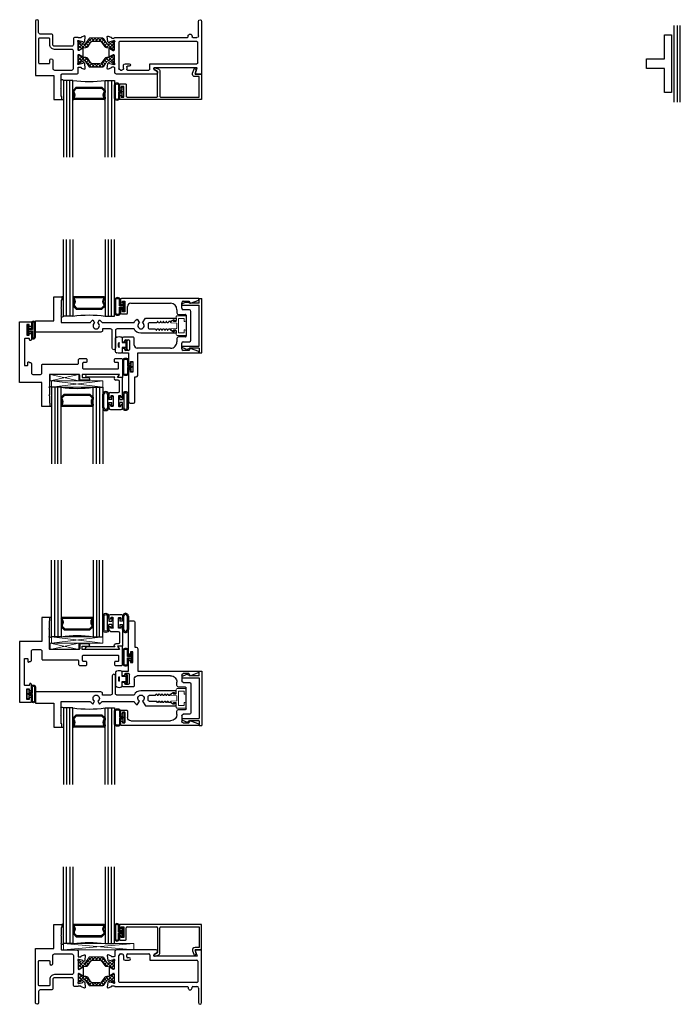
# Model space of a CAD drawing. Units: inches. Extents: x 8.8 to 106.2, y 3.4 to 81.
# Drawn here: x 8.8 to 21.8, y 3.4 to 22.6 of the extents above; entities that cross this region are included whole.
import ezdxf

# ---------------------------------------------------------------- set-up
doc = ezdxf.new("R2010")
doc.units = ezdxf.units.IN
doc.header["$MEASUREMENT"] = 0
for name, color, linetype in [('966710 Bulb Gasket', 44, 'Continuous'), ('Bulb_680', 7, 'Continuous'), ('E671090$0$EXT_BEAD', 1, 'Continuous'), ('e675090$0$EXT_BEAD', 1, 'Continuous'), ('e675096$0$EXT_BEAD', 1, 'Continuous'), ('e675098$0$EXT_BEAD', 1, 'Continuous'), ('E675115$0$EXT_FRAME', 5, 'Continuous'), ('E676001$0$EXT_SASH', 6, 'Continuous'), ('e676101$0$EXT_FRAME', 5, 'Continuous'), ('E676190$0$EXT_MUNTIN', 6, 'Continuous'), ('e676215$0$EXT_FRAME', 5, 'Continuous'), ('GLASS', 86, 'Continuous'), ('HARD_SEAL', 7, 'Continuous'), ('IG_SPACER', 86, 'Continuous'), ('Sealant', 7, 'Continuous'), ('Thermal Isolator', 3, 'Continuous')]:
    doc.layers.add(name, color=color, linetype=linetype)
doc.layers.add('b676015$0$Thermal Strut', color=3, linetype='Continuous', lineweight=5)
doc.layers.add('Setting Blocks', color=86, linetype='Continuous', lineweight=13)

# ---------------------------------------------------------------- blocks, each defined once
blk = doc.blocks.new('e676215')
at = {"layer": 'e676215$0$EXT_FRAME'}
for points in [[(0.062, 0.031, -1), (0, 0.031), (0, 1.093), (0.36, 1.093), (0.36, 1.562), (0.516, 1.562), (0.516, 1.5), (0.504, 1.5), (0.504, 1.353), (0.494, 1.343), (0.504, 1.333), (0.504, 1.197), (0.494, 1.187), (0.504, 1.177), (0.504, 1.077, 0.414214), (0.519, 1.062), (0.803, 1.062, -0.414214), (0.834, 1.031), (0.834, 0.937, 0.414214), (0.844, 0.927), (0.881, 0.927, 0.356407), (0.892, 0.937, -0.260787), (0.9, 0.946), (0.956, 0.966, -0.548619), (0.971, 0.954), (0.963, 0.86, -0.176327), (0.96, 0.853), (0.945, 0.839, -0.57735), (0.932, 0.842), (0.931, 0.847, 0.267949), (0.923, 0.855), (0.847, 0.876, 0.065543), (0.844, 0.876), (0.838, 0.876, 0.6885), (0.83, 0.855, -0.213422), (0.834, 0.847), (0.834, 0.695, 0.414214), (0.845, 0.683), (0.854, 0.683, 0.137872), (0.86, 0.685), (0.92, 0.721, -0.585524), (0.932, 0.715), (0.932, 0.569, -0.585524), (0.92, 0.563), (0.86, 0.599, 0.137872), (0.854, 0.601), (0.845, 0.601, 0.414214), (0.834, 0.589), (0.834, 0.438, -0.213422), (0.83, 0.429, 0.6885), (0.838, 0.408), (0.844, 0.408, 0.065543), (0.847, 0.409), (0.923, 0.429, 0.267949), (0.931, 0.437), (0.932, 0.442, -0.57735), (0.945, 0.445), (0.96, 0.431, -0.176327), (0.963, 0.424), (0.971, 0.33, -0.548619), (0.956, 0.318), (0.9, 0.339, -0.260979), (0.892, 0.347, 0.35661), (0.88, 0.357), (0.844, 0.357, 0.414214), (0.834, 0.347), (0.773, 0.347, -0.414214), (0.742, 0.378), (0.742, 0.487, 0.414214), (0.711, 0.518), (0.371, 0.518, 0.414214), (0.34, 0.487), (0.34, 0.312, -0.414214), (0.309, 0.281), (0.093, 0.281, 0.414214), (0.062, 0.25)], [(0.278, 0.374, -0.414214), (0.263, 0.359), (0.077, 0.359, -0.414214), (0.062, 0.374), (0.062, 0.844, -0.414214), (0.077, 0.859), (0.263, 0.859, -0.414219), (0.278, 0.844), (0.278, 0.797, 1), (0.34, 0.797), (0.34, 0.953, -0.414214), (0.371, 0.984), (0.711, 0.984, -0.414214), (0.742, 0.953), (0.742, 0.611, -0.414214), (0.711, 0.58), (0.371, 0.58, 0.414214), (0.278, 0.487)]]:
    blk.add_lwpolyline(points, format="xyb", close=True, dxfattribs=at)
blk = doc.blocks.new('E675115')
at = {"layer": 'E675115$0$EXT_FRAME'}
for p, q in [((-1.774, 0.946), (-1.83, 0.966)), ((-1.698, 1.031), (-1.698, 0.937)), ((-0.887, 1.062), (-1.667, 1.062)), ((-1.588, 0.982), (-1.56, 0.982)), ((-1.466, 0.924), (-1.466, 0.967)), ((-1.451, 0.982), (-1.031, 0.983)), ((-1.016, 0.968), (-1.016, 0.874)), ((-0.928, 0.973), (-0.862, 1.011)), ((-0.862, 1.011), (-0.862, 1.037)), ((-0.13, 1.062), (-0.111, 1.011)), ((0, 1.062), (-0.13, 1.062)), ((-0.111, 1.011), (-0.085, 0.937)), ((0, 0.031), (0, 1.062)), ((-1.845, 0.954), (-1.837, 0.86)), ((-1.834, 0.853), (-1.82, 0.839)), ((-1.806, 0.842), (-1.805, 0.847)), ((-1.797, 0.855), (-1.721, 0.876)), ((-1.708, 0.927), (-1.755, 0.927)), ((-1.718, 0.876), (-1.712, 0.876)), ((-1.708, 0.847), (-1.708, 0.695)), ((-1.619, 0.44), (-1.619, 0.951)), ((-1.529, 0.951), (-1.529, 0.89)), ((-1.498, 0.859), (-1.416, 0.859)), ((-1.416, 0.909), (-1.451, 0.909)), ((-1.001, 0.859), (-0.092, 0.859)), ((-0.938, 0.937), (-0.938, 0.956)), ((-0.085, 0.937), (-0.938, 0.937)), ((-0.077, 0.844), (-0.077, 0.44)), ((-1.806, 0.715), (-1.806, 0.569)), ((-1.734, 0.685), (-1.794, 0.721)), ((-1.794, 0.563), (-1.734, 0.599)), ((-1.72, 0.683), (-1.728, 0.683)), ((-1.728, 0.601), (-1.72, 0.601)), ((-1.708, 0.589), (-1.708, 0.438)), ((-1.837, 0.424), (-1.845, 0.33)), ((-1.82, 0.445), (-1.834, 0.431)), ((-1.805, 0.437), (-1.806, 0.442)), ((-1.721, 0.409), (-1.797, 0.429)), ((-1.712, 0.408), (-1.718, 0.408)), ((-0.092, 0.425), (-1.604, 0.425)), ((-1.83, 0.318), (-1.774, 0.339)), ((-1.755, 0.357), (-1.708, 0.357)), ((-1.698, 0.347), (-0.28, 0.347)), ((-0.265, 0.332), (-0.265, 0.319)), ((-0.187, 0.319), (-0.187, 0.332)), ((-0.172, 0.347), (-0.093, 0.347)), ((-0.062, 0.316), (-0.062, 0.031))]:
    blk.add_line(p, q, dxfattribs=at)
for centre, radius, start, end in [((-1.834, 0.955), 0.0118, 70, 185), ((-1.667, 1.031), 0.031, 90, 180), ((-1.588, 0.951), 0.031, 90.0052, 180), ((-1.56, 0.951), 0.031, 0, 90.0041), ((-1.451, 0.967), 0.015, 90.0052, 180.0052), ((-1.031, 0.968), 0.015, 360, 90.0052), ((-0.918, 0.956), 0.0193, 120, 180), ((-0.887, 1.037), 0.025, 0, 90), ((-1.826, 0.862), 0.0118, 185, 225), ((-1.814, 0.844), 0.00787, 225, 345), ((-1.794, 0.844), 0.0118, 105, 165), ((-1.778, 0.934), 0.0118, 11.2801, 70), ((-1.755, 0.939), 0.012, 191.2801, 270), ((-1.718, 0.864), 0.0118, 90, 105), ((-1.712, 0.864), 0.0118, 311.8103, 90), ((-1.698, 0.927), 0.0099, 89.823, 180), ((-1.696, 0.847), 0.0118, 131.8103, 180), ((-1.498, 0.89), 0.031, 180, 270), ((-1.451, 0.924), 0.015, 180.0052, 270), ((-1.416, 0.884), 0.025, 270, 90), ((-1.001, 0.874), 0.015, 180, 270), ((-0.092, 0.844), 0.015, 0, 90), ((-1.798, 0.715), 0.00787, 58.6, 180), ((-1.728, 0.695), 0.0118, 238.6, 270), ((-1.728, 0.589), 0.0118, 90, 121.4), ((-1.72, 0.695), 0.0118, 270, 360), ((-1.72, 0.589), 0.0118, 360, 90), ((-1.826, 0.423), 0.0118, 135, 175), ((-1.814, 0.44), 0.00787, 15, 135), ((-1.798, 0.569), 0.00787, 180, 301.4), ((-1.794, 0.44), 0.0118, 195, 255), ((-1.718, 0.42), 0.0118, 255, 270), ((-1.712, 0.42), 0.0118, 270, 48.1897), ((-1.696, 0.438), 0.0118, 180, 228.1897), ((-1.604, 0.44), 0.015, 180, 270), ((-0.092, 0.44), 0.015, 270, 0), ((-1.834, 0.329), 0.0118, 175, 290), ((-1.778, 0.35), 0.0118, 290, 348.7199), ((-1.755, 0.345), 0.012, 90, 168.7199), ((-1.698, 0.357), 0.0099, 180, 270), ((-0.28, 0.332), 0.015, 360, 90), ((-0.226, 0.319), 0.039, 180, 0), ((-0.172, 0.332), 0.015, 90, 180), ((-0.093, 0.316), 0.031, 0, 90), ((-0.031, 0.031), 0.031, 180, 0)]:
    blk.add_arc(centre, radius, start, end, dxfattribs=at)
blk = doc.blocks.new('b676015$0$B950032')
at = {"layer": 'b676015$0$Thermal Strut'}
h = blk.add_hatch(dxfattribs=at)
h.set_pattern_fill('ANSI37', color=256, scale=0.375)
h.set_pattern_definition([(45, (0.34125, 9.098356), (-0.03314563, 0.03314563), []), (135, (0.34125, 9.098356), (-0.03314563, -0.03314563), [])])
h.paths.add_polyline_path([(0.493, 0.149, 0.244698), (0.477, 0.157), (0.231, 0.157, 0.244698), (0.215, 0.149), (0.145, 0.049, -0.244698), (0.119, 0.035), (0.111, 0.035, -0.131652), (0.105, 0.037), (0.028, 0.082, 0.131652), (0.024, 0.083), (0.016, 0.083, 0.414214), (0, 0.067), (0, -0.067, 0.414214), (0.016, -0.083), (0.024, -0.083, 0.131652), (0.028, -0.082), (0.097, -0.042, -0.131652), (0.12, -0.035), (0.148, -0.035, 0.244698), (0.187, -0.015), (0.244, 0.066, -0.244698), (0.283, 0.087), (0.426, 0.087, -0.244698), (0.465, 0.066), (0.522, -0.015, 0.244698), (0.561, -0.035), (0.588, -0.035, -0.131652), (0.612, -0.042), (0.681, -0.082, 0.131652), (0.685, -0.083), (0.693, -0.083, 0.414214), (0.709, -0.067), (0.709, 0.067, 0.414214), (0.693, 0.083), (0.685, 0.083, 0.131652), (0.681, 0.082), (0.604, 0.037, -0.131652), (0.598, 0.035), (0.589, 0.035, -0.244698), (0.563, 0.049)])
blk.add_lwpolyline([(0.493, 0.149, 0.244698), (0.477, 0.157), (0.231, 0.157, 0.244698), (0.215, 0.149), (0.145, 0.049, -0.244698), (0.119, 0.035), (0.111, 0.035, -0.131652), (0.105, 0.037), (0.028, 0.082, 0.131652), (0.024, 0.083), (0.016, 0.083, 0.414214), (0, 0.067), (0, -0.067, 0.414214), (0.016, -0.083), (0.024, -0.083, 0.131652), (0.028, -0.082), (0.097, -0.042, -0.131652), (0.12, -0.035), (0.148, -0.035, 0.244698), (0.187, -0.015), (0.244, 0.066, -0.244698), (0.283, 0.087), (0.426, 0.087, -0.244698), (0.465, 0.066), (0.522, -0.015, 0.244698), (0.561, -0.035), (0.588, -0.035, -0.131652), (0.612, -0.042), (0.681, -0.082, 0.131652), (0.685, -0.083), (0.693, -0.083, 0.414214), (0.709, -0.067), (0.709, 0.067, 0.414214), (0.693, 0.083), (0.685, 0.083, 0.131652), (0.681, 0.082), (0.604, 0.037, -0.131652), (0.598, 0.035), (0.589, 0.035, -0.244698), (0.563, 0.049)], format="xyb", close=True, dxfattribs=at)
blk = doc.blocks.new('b676015')
for name, p in [('e676215', (0, 0)), ('E675115', (3.25, 0.002)), ('b676015$0$B950032', (0.834, 0.771))]:
    blk.add_blockref(name, p)
at = {"xscale": -1, "rotation": 180}
blk.add_blockref('b676015$0$B950032', (0.834, 0.515), dxfattribs=at)
blk = doc.blocks.new('G16_3_3')
at = {"layer": 'GLASS'}
for p, q in [((0, 0), (0, 1.5)), ((0.062, 0), (0.062, 1.5)), ((0.124, 1.5), (0.124, 0)), ((0.186, 1.5), (0.186, 0)), ((0.814, 1.5), (0.814, 0)), ((0.876, 1.5), (0.876, 0)), ((0.938, 0), (0.938, 1.5)), ((1, 0), (1, 1.5)), ((0.062, 0), (0, 0)), ((0.124, 0), (0.062, 0)), ((0.186, 0), (0.124, 0)), ((0.814, 0), (0.876, 0)), ((0.876, 0), (0.938, 0)), ((0.938, 0), (1, 0))]:
    blk.add_line(p, q, dxfattribs=at)
at = {"layer": 'IG_SPACER'}
for p, q in [((0.187, 0.335), (0.187, 0.36)), ((0.187, 0.197), (0.187, 0.235)), ((0.249, 0.135), (0.187, 0.197)), ((0.202, 0.375), (0.798, 0.375)), ((0.207, 0.355), (0.793, 0.355)), ((0.207, 0.342), (0.207, 0.355)), ((0.207, 0.205), (0.207, 0.228)), ((0.257, 0.155), (0.207, 0.205)), ((0.793, 0.205), (0.743, 0.155)), ((0.813, 0.197), (0.751, 0.135)), ((0.793, 0.355), (0.793, 0.342)), ((0.793, 0.228), (0.793, 0.205)), ((0.813, 0.36), (0.813, 0.335)), ((0.813, 0.235), (0.813, 0.197)), ((0.751, 0.135), (0.249, 0.135)), ((0.743, 0.155), (0.257, 0.155))]:
    blk.add_line(p, q, dxfattribs=at)
for centre, radius, start, end in [((0.202, 0.36), 0.015, 90, 180), ((0.135, 0.285), 0.0725, 316.3972, 43.6028), ((0.135, 0.285), 0.0925, 321.6083, 38.3917), ((0.865, 0.285), 0.0925, 141.6083, 218.3917), ((0.865, 0.285), 0.0725, 136.3972, 223.6028), ((0.798, 0.36), 0.015, 0, 90), ((0.5, -2.209), 2.232, 81.9114, 98.0886)]:
    blk.add_arc(centre, radius, start, end, dxfattribs=at)
blk = doc.blocks.new('e675090')
at = {"layer": 'e675090$0$EXT_BEAD'}
for p, q in [((-1.609, 0.485), (-1.609, 0.413)), ((-1.609, 0.413), (-1.574, 0.413)), ((0, 0.5), (-1.594, 0.5)), ((-1.574, 0.413), (-1.574, 0.45)), ((-1.574, 0.45), (-1.524, 0.45)), ((-1.524, 0.45), (-1.524, 0.24)), ((-1.474, 0.206), (-1.474, 0.435)), ((-1.459, 0.45), (-0.877, 0.45)), ((-0.862, 0.435), (-0.862, -0.051)), ((-0.818, -0.055), (-0.818, 0.435)), ((-0.803, 0.45), (-0.05, 0.45)), ((-0.05, 0.45), (-0.05, 0.05)), ((0, 0), (0, 0.5)), ((-1.574, 0.278), (-1.609, 0.278)), ((-1.609, 0.278), (-1.609, 0.205)), ((-1.574, 0.24), (-1.574, 0.278)), ((-1.524, 0.24), (-1.574, 0.24)), ((-1.594, 0.19), (-1.49, 0.19)), ((-0.05, 0.05), (-0.13, 0.05)), ((-0.111, -0.051), (-0.13, 0)), ((-0.13, 0), (0, 0)), ((-0.862, -0.051), (-0.928, -0.089)), ((-0.912, -0.124), (-0.851, -0.102)), ((-0.177, -0.017), (-0.141, -0.115))]:
    blk.add_line(p, q, dxfattribs=at)
for centre, radius, start, end in [((-1.594, 0.485), 0.015, 90, 180), ((-1.459, 0.435), 0.015, 90, 180), ((-0.877, 0.435), 0.015, 360, 90), ((-0.803, 0.435), 0.015, 90, 180), ((-1.594, 0.205), 0.015, 180, 270), ((-1.49, 0.206), 0.0156, 270, 360), ((-0.13, 0), 0.05, 90, 200.0007), ((-0.918, -0.106), 0.0193, 120, 290), ((-0.868, -0.055), 0.05, 290, 360), ((-0.158, -0.068), 0.05, 289.9969, 19.9983)]:
    blk.add_arc(centre, radius, start, end, dxfattribs=at)
blk = doc.blocks.new('B675090')
blk.add_blockref('e675090', (0, 0))
blk = doc.blocks.new('*U56')
at = {"layer": 'Bulb_680'}
for points in [[(0.052, -0.095), (0.082, -0.095), (0.082, 0.095), (0.052, 0.095), (0.052, 0.032), (0, 0.032), (0, 0.134, 0.808511), (-0.094, 0.134), (-0.094, -0.134, 0.808511), (0, -0.134), (0, -0.032), (0.052, -0.032)], [(0.062, -0.012), (0.062, 0.012), (-0.02, 0.012), (-0.02, 0.134, 0.666667), (-0.074, 0.134), (-0.074, -0.134, 0.666667), (-0.02, -0.134), (-0.02, -0.012)]]:
    blk.add_lwpolyline(points, format="xyb", close=True, dxfattribs=at)
blk = doc.blocks.new('*U4')
at = {"layer": 'Setting Blocks'}
for p, q in [((1.375, 0.125), (0, 0.125)), ((0, 0.125), (0, 0)), ((0, 0), (1.375, 0.125)), ((1.375, 0), (0, 0.125)), ((0, 0), (1.375, 0)), ((1.375, 0), (1.375, 0.125))]:
    blk.add_line(p, q, dxfattribs=at)
blk = doc.blocks.new('*U57')
at = {"layer": 'Bulb_680'}
for points in [[(0.052, -0.095), (0.082, -0.095), (0.082, 0.095), (0.052, 0.095), (0.052, 0.032), (0, 0.032), (0, 0.134, 0.808511), (-0.094, 0.134), (-0.094, -0.134, 0.808511), (0, -0.134), (0, -0.032), (0.052, -0.032)], [(0.062, -0.012), (0.062, 0.012), (-0.02, 0.012), (-0.02, 0.134, 0.666667), (-0.074, 0.134), (-0.074, -0.134, 0.666667), (-0.02, -0.134), (-0.02, -0.012)]]:
    blk.add_lwpolyline(points, format="xyb", close=True, dxfattribs=at)
blk = doc.blocks.new('E676190')
at = {"layer": 'E676190$0$EXT_MUNTIN'}
blk.add_lwpolyline([(0.35, 0.0935), (0.35, 0.5625), (0.49, 0.5625), (0.49, -0.5625), (0.35, -0.5625), (0.35, -0.0935), (0, -0.0935), (0, 0.0935)], close=True, dxfattribs=at)
blk = doc.blocks.new('B676190')
blk.add_blockref('E676190', (0, 0))
blk = doc.blocks.new('E676001')
at = {"layer": 'E676001$0$EXT_SASH'}
blk.add_lwpolyline([(0.174, 0.266), (0.224, 0.266), (0.224, 0.228), (0.249, 0.228, 0.414214), (0.264, 0.243), (0.264, 0.35, 0.275822), (0.256, 0.364), (0.252, 0.366, 0.589045), (0.229, 0.353), (0.229, 0.343, -0.414214), (0.214, 0.328), (0.143, 0.328, -0.414214), (0.128, 0.343), (0.128, 0.844, -0.414214), (0.143, 0.859), (0.18, 0.859, -0.414214), (0.195, 0.844), (0.195, 0.8, 0.763083), (0.223, 0.792, -0.265083), (0.236, 0.8), (0.249, 0.8, 0.414214), (0.264, 0.815), (0.264, 1, -0.414214), (0.295, 1.031), (0.441, 1.031, -0.414214), (0.472, 1), (0.472, 0.843, 0.414214), (0.487, 0.828), (1.172, 0.828, -0.414214), (1.187, 0.813), (1.187, 0.75, 0.414214), (1.218, 0.719), (1.331, 0.719, 0.414214), (1.346, 0.734), (1.346, 0.784, 0.414214), (1.331, 0.799), (1.282, 0.799, -0.414214), (1.267, 0.814), (1.267, 0.907, -0.414214), (1.282, 0.922), (1.955, 0.922, -0.414214), (1.97, 0.907), (1.97, 0.814, -0.414214), (1.955, 0.799), (1.908, 0.799, 0.414214), (1.893, 0.784), (1.893, 0.734, 0.414214), (1.908, 0.719), (2.019, 0.719, 0.414214), (2.05, 0.75), (2.05, 1.094), (1.951, 1.094), (1.987, 1.031), (1.259, 1.031), (1.259, 1.094), (1.38, 1.094, 1), (1.38, 1.144), (1.224, 1.144, 0.414214), (1.209, 1.129), (1.209, 1.046, -0.414214), (1.194, 1.031), (0.631, 1.031, -0.414214), (0.616, 1.046), (0.616, 1.271), (0.606, 1.281), (0.616, 1.291), (0.616, 1.428), (0.606, 1.438), (0.616, 1.448), (0.616, 1.594), (0.628, 1.594), (0.628, 1.656), (0.472, 1.656), (0.472, 1.187), (0.035, 1.187), (0.035, 0), (0.249, 0, 0.414214), (0.264, 0.015), (0.264, 0.079, 0.414214), (0.249, 0.094), (0.224, 0.094), (0.224, 0.056), (0.174, 0.056)], format="xyb", close=True, dxfattribs=at)
blk = doc.blocks.new('B676001')
blk.add_blockref('E676001', (0, 0))
blk = doc.blocks.new('E671090')
at = {"layer": 'E671090$0$EXT_BEAD'}
for p, q in [((-0.062, 0.01), (-0.062, -0.604)), ((0, 0), (-0.039, 0.023)), ((0, 0.099), (0, 0)), ((0.373, 0.099), (0, 0.099)), ((0.05, 0.012), (0.05, -0.033)), ((0.266, 0.037), (0.075, 0.037)), ((0.291, -0.139), (0.291, 0.012)), ((0.353, 0.054), (0.353, 0.025)), ((0.363, 0.064), (0.373, 0.064)), ((0.363, 0.015), (0.553, 0.015)), ((0.594, 0.099), (0.543, 0.099)), ((0.553, 0.064), (0.543, 0.064)), ((0.563, 0.025), (0.563, 0.054)), ((0.625, -0.139), (0.625, 0.068)), ((0.004, -0.06), (-0.012, -0.051)), ((-0.012, -0.051), (-0.012, -0.604)), ((0.373, -0.17), (0.322, -0.17)), ((0.353, -0.096), (0.353, -0.125)), ((0.363, -0.086), (0.553, -0.086)), ((0.363, -0.135), (0.373, -0.135)), ((0.553, -0.135), (0.543, -0.135)), ((0.543, -0.17), (0.594, -0.17)), ((0.563, -0.096), (0.563, -0.125))]:
    blk.add_line(p, q, dxfattribs=at)
for centre, radius, start, end in [((-0.047, 0.01), 0.015, 60, 180), ((0.075, 0.012), 0.025, 90, 180), ((0.266, 0.012), 0.025, 0, 90), ((0.363, 0.054), 0.01, 90, 179.9994), ((0.363, 0.025), 0.01, 179.9994, 269.9993), ((0.373, 0.081), 0.0175, 270, 90), ((0.543, 0.081), 0.0175, 90, 270), ((0.553, 0.054), 0.01, 359.9994, 90), ((0.553, 0.025), 0.01, 269.9993, 359.9994), ((0.594, 0.068), 0.031, 360, 90), ((0.019, -0.033), 0.031, 240, 360), ((0.322, -0.139), 0.031, 179.9993, 269.9988), ((0.363, -0.096), 0.01, 90.0007, 179.9994), ((0.363, -0.125), 0.01, 179.9994, 270), ((0.373, -0.152), 0.0175, 269.9988, 90), ((0.543, -0.152), 0.0175, 90, 270.0012), ((0.553, -0.096), 0.01, 0.0006, 90.0007), ((0.553, -0.125), 0.01, 270, 0.0006), ((0.594, -0.139), 0.031, 270.0012, 360), ((-0.037, -0.604), 0.025, 180, 0)]:
    blk.add_arc(centre, radius, start, end, dxfattribs=at)
blk = doc.blocks.new('b671090')
blk.add_blockref('E671090', (0, 0))
blk = doc.blocks.new('*U14')
at = {"layer": 'HARD_SEAL'}
for p, q in [((-0.137, 0.196), (0.125, 0.196)), ((0.125, 0.109), (-0.137, 0.109)), ((-0.137, 0.084), (-0.037, 0.084)), ((-0.136, 0.171), (0.125, 0.171)), ((-0.099, 0), (-0.099, 0.03)), ((-0.099, 0.03), (-0.037, 0.03)), ((-0.037, 0.084), (-0.037, 0.03)), ((0.125, 0.084), (0.026, 0.084)), ((0.026, 0.03), (0.026, 0.084)), ((0.026, 0.03), (0.088, 0.03)), ((0.088, 0.03), (0.088, 0)), ((0.088, 0), (-0.099, 0))]:
    blk.add_line(p, q, dxfattribs=at)
for centre, radius, start, end in [((-0.137, 0.14), 0.0562, 89.5337, 270.3062), ((0.126, 0.14), 0.0562, 269.692, 90.4645), ((-0.137, 0.14), 0.0312, 89.2337, 270.55), ((0.126, 0.14), 0.0312, 269.4467, 90.763)]:
    blk.add_arc(centre, radius, start, end, dxfattribs=at)
blk = doc.blocks.new('*U54')
at = {"layer": 'HARD_SEAL'}
for p, q in [((-0.136, 0.206), (0.126, 0.206)), ((0.125, 0.109), (-0.137, 0.109)), ((-0.137, 0.084), (-0.037, 0.084)), ((-0.136, 0.181), (0.125, 0.181)), ((-0.099, 0), (-0.099, 0.03)), ((-0.099, 0.03), (-0.037, 0.03)), ((-0.037, 0.084), (-0.037, 0.03)), ((0.125, 0.084), (0.026, 0.084)), ((0.026, 0.03), (0.026, 0.084)), ((0.026, 0.03), (0.088, 0.03)), ((0.088, 0.03), (0.088, 0)), ((0.088, 0), (-0.099, 0))]:
    blk.add_line(p, q, dxfattribs=at)
for centre, radius, start, end in [((-0.132, 0.145), 0.0612, 94.2125, 265.5999), ((0.121, 0.145), 0.0612, 274.3583, 85.7459), ((-0.132, 0.145), 0.0363, 97.3933, 262.3515), ((0.121, 0.145), 0.0363, 277.5777, 82.5362)]:
    blk.add_arc(centre, radius, start, end, dxfattribs=at)
blk = doc.blocks.new('*U55')
at = {"layer": 'Setting Blocks'}
for p, q in [((1, 0.125), (0, 0.125)), ((0, 0.125), (0, 0)), ((0, 0), (1, 0.125)), ((1, 0), (0, 0.125)), ((0, 0), (1, 0)), ((1, 0), (1, 0.125))]:
    blk.add_line(p, q, dxfattribs=at)
blk = doc.blocks.new('*U18')
at = {"layer": 'Setting Blocks'}
for p, q in [((0.5625, 0.125), (0, 0.125)), ((0, 0.125), (0, 0)), ((0, 0), (0.5625, 0.125)), ((0.5625, 0), (0, 0.125)), ((0, 0), (0.5625, 0)), ((0.5625, 0), (0.5625, 0.125))]:
    blk.add_line(p, q, dxfattribs=at)
blk = doc.blocks.new('*U17')
at = {"layer": 'Bulb_680'}
for points in [[(0.052, -0.095), (0.082, -0.095), (0.082, 0.095), (0.052, 0.095), (0.052, 0.032), (0, 0.032), (0, 0.134, 0.949936), (-0.08, 0.134), (-0.08, -0.134, 0.949936), (0, -0.134), (0, -0.032), (0.052, -0.032)], [(0.062, -0.012), (0.062, 0.012), (-0.02, 0.012), (-0.02, 0.134, 0.899878), (-0.06, 0.134), (-0.06, -0.134, 0.899878), (-0.02, -0.134), (-0.02, -0.012)]]:
    blk.add_lwpolyline(points, format="xyb", close=True, dxfattribs=at)
blk = doc.blocks.new('T Vent Detail')
at = {"layer": 'Sealant', "transparency": 33554687}
for centre, radius, start, end in [((0.3, 1.393), 0.062, 75.5225, 104.4775), ((0.285, 1.11), 0.0441, 253.0919, 313.0919)]:
    blk.add_arc(centre, radius, start, end, dxfattribs=at)
at = {"transparency": 33554687, "xscale": -1}
blk.add_blockref('G16_3_3', (1.315, 1.078), dxfattribs=at)
at = {"transparency": 33554687}
blk.add_blockref('B676001', (-0.344, -0.203), dxfattribs=at)
at = {"transparency": 33554687, "xscale": -1}
for name, p, rotation in [('b671090', (1.607, 0.891), 270), ('*U54', (1.521, 1.343), 90)]:
    blk.add_blockref(name, p, dxfattribs=dict(at, rotation=rotation))
at = {"transparency": 33554687, "rotation": 270}
blk.add_blockref('*U14', (1.622, 1.343), dxfattribs=at)
at = {"layer": 'Bulb_680', "transparency": 33554687, "xscale": -1}
blk.add_blockref('*U17', (-0.08, -0.039), dxfattribs=at)
at = {"layer": 'Setting Blocks', "transparency": 33554687}
for name, p in [('*U55', (0.315, 0.953)), ('*U18', (0.286, 0.828))]:
    blk.add_blockref(name, p, dxfattribs=at)
blk = doc.blocks.new('*U50')
at = {"layer": 'Bulb_680'}
for points in [[(0.052, -0.095), (0.082, -0.095), (0.082, 0.095), (0.052, 0.095), (0.052, 0.032), (0, 0.032), (0, 0.134, 0.642914), (-0.118, 0.134), (-0.118, -0.134, 0.642914), (0, -0.134), (0, -0.032), (0.052, -0.032)], [(0.062, -0.012), (0.062, 0.012), (-0.02, 0.012), (-0.02, 0.134, 0.460289), (-0.098, 0.134), (-0.098, -0.134, 0.460289), (-0.02, -0.134), (-0.02, -0.012)]]:
    blk.add_lwpolyline(points, format="xyb", close=True, dxfattribs=at)
blk = doc.blocks.new('*U15')
at = {"layer": 'Thermal Isolator', "linetype": 'Continuous', "lineweight": 0}
for p, q in [((-0.193, 0.173), (-0.193, 0.004)), ((-0.106, 0.181), (-0.185, 0.181)), ((-0.142, 0.039), (-0.142, 0.134)), ((-0.134, 0.142), (-0.083, 0.142)), ((0.134, 0.031), (-0.134, 0.031)), ((-0.083, 0.142), (-0.083, 0.157)), ((-0.043, 0), (0.043, 0)), ((0.083, 0.157), (0.083, 0.142)), ((0.083, 0.142), (0.134, 0.142)), ((0.185, 0.181), (0.106, 0.181)), ((0.142, 0.134), (0.142, 0.039)), ((0.193, 0.004), (0.193, 0.173)), ((-0.173, -0.016), (-0.091, -0.016)), ((-0.103, -0.075), (-0.082, -0.112)), ((-0.083, -0.063), (-0.096, -0.063)), ((-0.083, -0.024), (-0.083, -0.063)), ((-0.059, -0.115), (-0.051, -0.007)), ((0.051, -0.007), (0.059, -0.115)), ((0.082, -0.112), (0.103, -0.075)), ((0.083, -0.063), (0.083, -0.024)), ((0.096, -0.063), (0.083, -0.063)), ((0.091, -0.016), (0.173, -0.016))]:
    blk.add_line(p, q, dxfattribs=at)
for centre, radius, start, end in [((-0.185, 0.173), 0.00787, 90, 180), ((-0.173, 0.004), 0.0197, 180, 270), ((-0.134, 0.134), 0.00787, 90, 180), ((-0.134, 0.039), 0.00787, 180, 270), ((-0.106, 0.157), 0.0236, 0, 90), ((-0.043, -0.008), 0.00787, 90, 175.7865), ((0.043, -0.008), 0.00787, 4.2135, 90), ((0.106, 0.157), 0.0236, 90, 180), ((0.134, 0.134), 0.00787, 360, 90), ((0.134, 0.039), 0.00787, 270, 360), ((0.173, 0.004), 0.0197, 270, 0), ((0.185, 0.173), 0.00787, 0, 90), ((-0.096, -0.071), 0.00787, 90, 210), ((-0.091, -0.024), 0.00787, 360, 90), ((-0.064, -0.103), 0.0197, 210, 258.0663), ((-0.067, -0.114), 0.00787, 258.0663, 355.7865), ((0.067, -0.114), 0.00787, 184.2135, 281.9337), ((0.064, -0.103), 0.0197, 281.9337, 330), ((0.091, -0.024), 0.00787, 90, 180), ((0.096, -0.071), 0.00787, 330, 90)]:
    blk.add_arc(centre, radius, start, end, dxfattribs=at)
blk = doc.blocks.new('e675096')
at = {"layer": 'e675096$0$EXT_BEAD'}
for p, q in [((-0.253, -0.073), (-0.328, -0.105)), ((-0.322, -0.133), (0.007, -0.133)), ((0.007, -0.094), (-0.186, -0.094)), ((0.007, -0.001), (0.057, -0.001)), ((0.007, -0.094), (0.007, -0.001)), ((0.007, -0.133), (0.007, -0.93)), ((0.057, -0.001), (0.057, -1.063)), ((-0.253, -0.99), (-0.328, -0.958)), ((-0.322, -0.93), (0.007, -0.93)), ((0.007, -0.97), (-0.186, -0.97)), ((0.007, -0.97), (0.007, -1.063)), ((0.007, -1.063), (0.057, -1.063))]:
    blk.add_line(p, q, dxfattribs=at)
for centre, radius, start, end in [((-0.322, -0.118), 0.015, 113, 270), ((-0.232, -0.123), 0.054, 32.6215, 113), ((-0.322, -0.945), 0.015, 90, 247), ((-0.232, -0.94), 0.054, 247, 327.3785)]:
    blk.add_arc(centre, radius, start, end, dxfattribs=at)
blk = doc.blocks.new('b675096')
blk.add_blockref('e675096', (0, 0))
blk = doc.blocks.new('e675098')
at = {"layer": 'e675098$0$EXT_BEAD'}
for p, q in [((-1.282, 0.517), (-1.282, 0.445)), ((-1.282, 0.445), (-1.247, 0.445)), ((0.249, 0.532), (-1.267, 0.532)), ((-1.247, 0.445), (-1.247, 0.482)), ((-1.247, 0.482), (-1.197, 0.482)), ((-1.197, 0.482), (-1.197, 0.272)), ((-1.085, 0.439), (-0.305, 0.439)), ((-0.088, 0.343), (-0.088, 0.451)), ((-0.057, 0.482), (0.05, 0.482)), ((0.05, 0.482), (0.069, 0.449)), ((0.087, 0.442), (0.249, 0.502)), ((0.249, 0.502), (0.249, 0.532)), ((-1.247, 0.31), (-1.282, 0.31)), ((-1.282, 0.31), (-1.282, 0.247)), ((-1.267, 0.232), (-1.162, 0.232)), ((-1.247, 0.272), (-1.247, 0.31)), ((-1.197, 0.272), (-1.247, 0.272)), ((-1.147, 0.247), (-1.147, 0.377)), ((-0.18, 0.314), (-0.18, 0.25)), ((-0.149, 0.219), (-0.015, 0.219)), ((0.062, 0.312), (-0.057, 0.312)), ((0, 0.204), (0, -0.204)), ((0.093, -0.281), (0.093, 0.281)), ((-1.251, -0.25), (-1.251, -0.3)), ((-1.236, -0.315), (-1.216, -0.315)), ((-1.033, -0.225), (-1.226, -0.225)), ((-1.201, -0.3), (-1.201, -0.29)), ((-1.186, -0.275), (-1.126, -0.275)), ((-1.111, -0.29), (-1.111, -0.467)), ((-1.018, -0.377), (-1.018, -0.24)), ((-0.181, -0.25), (-0.18, -0.313)), ((-0.015, -0.219), (-0.15, -0.219)), ((-0.088, -0.451), (-0.088, -0.343)), ((-0.057, -0.312), (0.062, -0.312)), ((-1.251, -0.457), (-1.251, -0.517)), ((-1.216, -0.442), (-1.236, -0.442)), ((-1.236, -0.532), (-1.126, -0.532)), ((-1.201, -0.467), (-1.201, -0.457)), ((-1.126, -0.482), (-1.186, -0.482)), ((-1.126, -0.532), (-1.126, -0.739)), ((-0.305, -0.439), (-0.956, -0.439)), ((-0.947, -0.97), (-0.947, -0.532)), ((-0.947, -0.532), (0.249, -0.532)), ((0.05, -0.482), (-0.057, -0.482)), ((0.069, -0.449), (0.05, -0.482)), ((0.249, -0.502), (0.087, -0.442)), ((0.249, -0.532), (0.249, -0.502)), ((-1.126, -0.739), (-1.091, -0.739)), ((-1.091, -0.697), (-1.041, -0.697)), ((-1.091, -0.739), (-1.091, -0.697)), ((-1.041, -0.697), (-1.041, -0.907)), ((-1.091, -0.864), (-1.126, -0.864)), ((-1.126, -0.864), (-1.126, -1.485)), ((-1.091, -0.907), (-1.091, -0.864)), ((-1.041, -0.907), (-1.091, -0.907)), ((-1.001, -1.485), (-1.001, -1.001)), ((-1.001, -1.001), (-0.978, -1.001)), ((-1.095, -1.516), (-1.032, -1.516))]:
    blk.add_line(p, q, dxfattribs=at)
for centre, radius, start, end in [((-1.267, 0.517), 0.015, 90, 180), ((-1.085, 0.377), 0.062, 90, 180), ((-0.305, 0.314), 0.125, 360, 90), ((-0.057, 0.451), 0.031, 90, 180), ((0.082, 0.457), 0.015, 209.4114, 290), ((-1.267, 0.247), 0.015, 180, 270), ((-1.162, 0.247), 0.0156, 270, 0), ((-0.149, 0.25), 0.031, 180, 270), ((-0.057, 0.343), 0.031, 180, 270), ((-0.015, 0.204), 0.0147, 358.6461, 89.7618), ((0.062, 0.281), 0.031, 0, 90), ((-1.226, -0.25), 0.025, 90, 180), ((-1.236, -0.3), 0.015, 180, 270), ((-1.216, -0.3), 0.015, 270, 360), ((-1.186, -0.29), 0.015, 90, 180), ((-1.126, -0.29), 0.015, 360, 90), ((-1.033, -0.24), 0.015, 360, 90), ((-0.956, -0.377), 0.062, 180, 270), ((-0.305, -0.314), 0.125, 270, 0.1779), ((-0.15, -0.25), 0.031, 90, 180.1748), ((-0.057, -0.343), 0.031, 90, 180), ((-0.015, -0.204), 0.015, 270, 0), ((0.062, -0.281), 0.031, 270, 360), ((-1.236, -0.457), 0.015, 90, 180), ((-1.236, -0.517), 0.015, 180, 270), ((-1.216, -0.457), 0.015, 360, 90), ((-1.186, -0.467), 0.015, 180, 270), ((-1.126, -0.467), 0.015, 270, 360), ((-0.057, -0.451), 0.031, 180, 270), ((0.082, -0.457), 0.015, 70, 150.5886), ((-0.978, -0.97), 0.031, 270, 360), ((-1.095, -1.485), 0.031, 180, 270), ((-1.032, -1.485), 0.031, 270, 0)]:
    blk.add_arc(centre, radius, start, end, dxfattribs=at)
blk = doc.blocks.new('b675098')
blk.add_blockref('e675098', (0, 0))
blk = doc.blocks.new('*U16')
at = {"layer": 'Bulb_680'}
for points in [[(0.052, -0.095), (0.082, -0.095), (0.082, 0.095), (0.052, 0.095), (0.052, 0.032), (0, 0.032), (0, 0.134, 0.661856), (-0.115, 0.134), (-0.115, -0.134, 0.661856), (0, -0.134), (0, -0.032), (0.052, -0.032)], [(0.062, -0.012), (0.062, 0.012), (-0.02, 0.012), (-0.02, 0.134, 0.4811), (-0.095, 0.134), (-0.095, -0.134, 0.4811), (-0.02, -0.134), (-0.02, -0.012)]]:
    blk.add_lwpolyline(points, format="xyb", close=True, dxfattribs=at)
blk = doc.blocks.new('*U13')
at = {"layer": '966710 Bulb Gasket'}
for p, q in [((-0.242, 0.137), (-0.242, -0.137)), ((-0.17, 0.035), (-0.17, -0.035)), ((-0.11, 0.05), (-0.11, 0.143)), ((-0.035, 0.05), (-0.11, 0.05)), ((-0.035, 0.083), (-0.035, -0.084)), ((-0.035, -0.05), (-0.035, 0.05)), ((-0.02, 0.093), (-0.025, 0.093)), ((-0.01, 0.083), (-0.01, -0.084)), ((-0.11, -0.144), (-0.11, -0.05)), ((-0.11, -0.05), (-0.035, -0.05)), ((-0.025, -0.094), (-0.02, -0.094))]:
    blk.add_line(p, q, dxfattribs=at)
for centre, radius, start, end in [((-0.216, 0.123), 0.0302, 96.1107, 152.4163), ((-0.222, 0.184), 0.031, 276.1107, 288.7598), ((-0.168, 0.024), 0.138, 71.061, 108.716), ((-0.007, 0), 0.176, 166.111, 193.889), ((-0.148, 0.035), 0.03, 150.5405, 166.111), ((-0.2, 0.035), 0.03, 360, 29.3989), ((-0.113, 0.184), 0.031, 251.0166, 260.0376), ((-0.12, 0.143), 0.01, 360, 80.0376), ((-0.025, 0.083), 0.01, 90, 180), ((-0.02, 0.083), 0.01, 0, 90), ((-0.216, -0.123), 0.0302, 207.5837, 260.1787), ((-0.226, -0.184), 0.031, 69.8229, 80.1787), ((-0.168, -0.025), 0.138, 249.8683, 288.9407), ((-0.148, -0.035), 0.03, 193.889, 209.4595), ((-0.2, -0.035), 0.03, 330.6011, 360), ((-0.113, -0.185), 0.031, 99.9624, 108.9834), ((-0.12, -0.144), 0.01, 279.9624, 0), ((-0.025, -0.084), 0.01, 180, 270), ((-0.02, -0.084), 0.01, 270, 0)]:
    blk.add_arc(centre, radius, start, end, dxfattribs=at)
blk = doc.blocks.new('e676101')
at = {"layer": 'e676101$0$EXT_FRAME'}
blk.add_lwpolyline([(1.47, -0.062), (1.312, -0.062), (1.312, -0.093), (1.312, -0.093, -0.414214), (1.281, -0.124), (1.188, -0.124), (0, -0.124), (0, 0.093), (0.36, 0.093), (0.36, 0.563), (0.516, 0.563), (0.516, 0.501), (0.504, 0.501), (0.504, 0.355), (0.494, 0.345), (0.504, 0.335), (0.504, 0.198), (0.494, 0.188), (0.504, 0.178), (0.504, 0.062), (1.074, 0.062, -0.137269), (1.123, 0.113), (1.157, 0.054, 3.732051), (1.219, 0.054), (1.253, 0.113, -0.137269), (1.302, 0.062), (1.928, 0.062, -0.154407), (1.989, 0.129), (2.032, 0.054, 3.732051), (2.094, 0.054), (2.149, 0.149), (2.75, 0.149), (2.75, 0.108, -0.414214), (2.735, 0.093), (2.718, 0.093), (2.718, 0.099, 0.557537), (2.696, 0.112), (2.64, 0.084), (2.611, 0.084), (2.597, 0.06), (2.576, 0.06), (2.562, 0.084), (2.555, 0.084), (2.541, 0.06), (2.52, 0.06), (2.506, 0.084), (2.499, 0.084), (2.486, 0.06), (2.465, 0.06), (2.451, 0.084), (2.444, 0.084), (2.43, 0.06), (2.409, 0.06), (2.395, 0.084), (2.388, 0.084), (2.374, 0.06), (2.233, 0.06, 0.414214), (2.202, 0.029), (2.202, -0.029, 0.414214), (2.233, -0.06), (2.347, -0.06), (2.36, -0.084), (2.367, -0.084), (2.381, -0.06), (2.402, -0.06), (2.416, -0.084), (2.423, -0.084), (2.437, -0.06), (2.458, -0.06), (2.472, -0.084), (2.479, -0.084), (2.493, -0.06), (2.514, -0.06), (2.527, -0.084), (2.534, -0.084), (2.548, -0.06), (2.569, -0.06), (2.583, -0.084), (2.59, -0.084), (2.604, -0.06), (2.625, -0.06), (2.638, -0.083), (2.696, -0.112, 0.557537), (2.718, -0.099), (2.718, -0.093), (2.735, -0.093, -0.414214), (2.75, -0.108), (2.75, -0.148), (2.063, -0.148, -0.291995), (1.928, -0.062), (1.594, -0.062, 0.414214), (1.563, -0.093), (1.563, -0.439, -0.414214), (1.532, -0.47, -0.414214), (1.501, -0.439), (1.501, -0.093, 0.414214)], format="xyb", close=True, dxfattribs=at)
blk = doc.blocks.new('b676101')
blk.add_blockref('e676101', (0, 0))

msp = doc.modelspace()

# ---------------------------------------------------------------- linework, layer by layer
at = {"layer": 'GLASS'}
for p, q in [((21.644, 22.514), (21.644, 21.014)), ((21.706, 22.514), (21.706, 21.014)), ((21.768, 21.014), (21.768, 22.514))]:
    msp.add_line(p, q, dxfattribs=at)
at = {"layer": 'Sealant', "transparency": 33554687}
for centre, radius, start, end in [((9.673, 21.405), 0.0441, 46.9081, 106.9081), ((9.687, 21.123), 0.062, 255.5225, 284.4775), ((9.687, 17.144), 0.062, 75.5225, 104.4775), ((9.673, 16.861), 0.0441, 253.0919, 313.0919), ((9.673, 9.137), 0.0441, 46.9081, 106.9081), ((9.687, 8.855), 0.062, 255.5225, 284.4775), ((9.687, 4.876), 0.062, 75.5225, 104.4775), ((9.673, 4.593), 0.0441, 253.0919, 313.0919)]:
    msp.add_arc(centre, radius, start, end, dxfattribs=at)

# ---------------------------------------------------------------- block references
at = {"transparency": 33554687, "xscale": -1, "rotation": 180}
for name, p in [('b676015', (9.156, 22.625)), ('T Vent Detail', (9.155, 16.517)), ('b676101', (9.156, 9.357))]:
    msp.add_blockref(name, p, dxfattribs=at)
at = {"transparency": 33554687}
for name, p in [('B676190', (21.107, 21.764)), ('b676101', (9.156, 16.641)), ('T Vent Detail', (9.155, 9.482)), ('b676015', (9.156, 3.374))]:
    msp.add_blockref(name, p, dxfattribs=at)
at = {"xscale": -1, "rotation": 180}
for name, p in [('B675090', (12.406, 21.561)), ('b675096', (12.352, 16.11)), ('*U13', (10.962, 16.265)), ('b675098', (12.103, 9.357))]:
    msp.add_blockref(name, p, dxfattribs=at)
at = {"rotation": 180}
for p in [(10.703, 21.438), (10.703, 9.17)]:
    msp.add_blockref('G16_3_3', p, dxfattribs=at)
at = {"xscale": -1}
for p in [(10.703, 16.829), (10.703, 4.561)]:
    msp.add_blockref('G16_3_3', p, dxfattribs=at)
for name, p in [('b675098', (12.103, 16.641)), ('*U13', (10.962, 9.734)), ('b675096', (12.352, 9.889)), ('B675090', (12.406, 4.437))]:
    msp.add_blockref(name, p)
at = {"layer": 'Bulb_680', "xscale": -1, "rotation": 180}
for name, p in [('*U57', (10.797, 21.218)), ('*U16', (10.977, 15.837)), ('*U50', (10.821, 8.981))]:
    msp.add_blockref(name, p, dxfattribs=at)
at = {"layer": 'Bulb_680'}
for name, p in [('*U50', (10.821, 17.018)), ('*U16', (10.977, 10.161)), ('*U56', (10.797, 4.781))]:
    msp.add_blockref(name, p, dxfattribs=at)
at = {"layer": 'Setting Blocks', "xscale": -1, "rotation": 180}
msp.add_blockref('*U4', (9.703, 4.561), dxfattribs=at)
at = {"layer": 'Thermal Isolator', "color": 7, "xscale": -1, "rotation": 270}
msp.add_blockref('*U15', (11.921, 16.641), dxfattribs=at)
at = {"layer": 'Thermal Isolator', "color": 7, "rotation": 270}
msp.add_blockref('*U15', (11.921, 9.357), dxfattribs=at)

doc.saveas('drawing.dxf')
